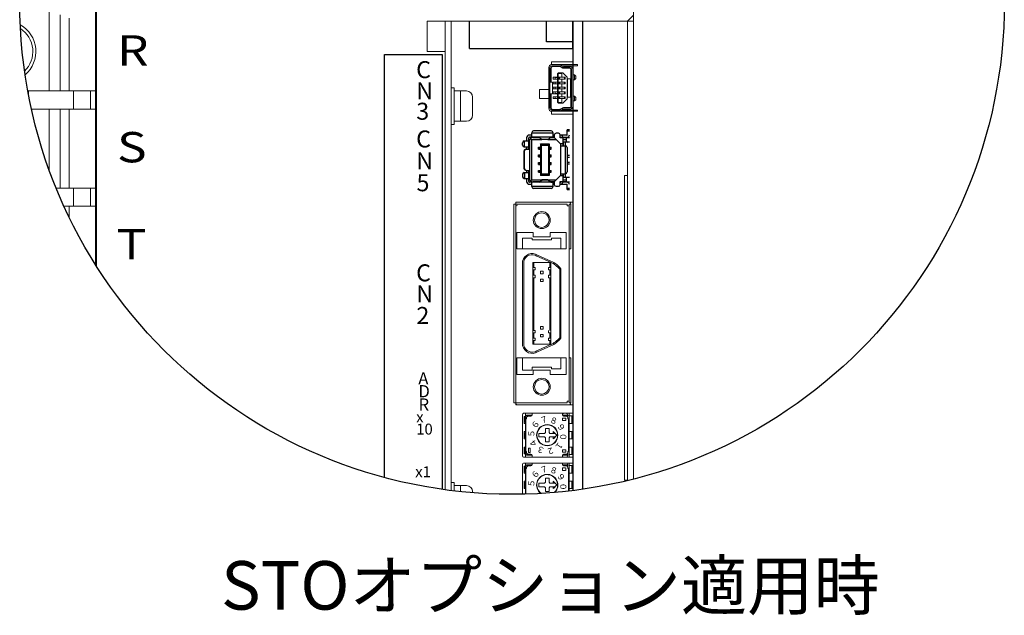
# Model space of a CAD drawing. Extents: x -346 to 782, y 2707 to 3477.
# Drawn here: x -346 to -184, y 3294 to 3393 of the extents above; entities that cross this region are included whole.
import ezdxf
from ezdxf.enums import TextEntityAlignment as Align

# ---------------------------------------------------------------- set-up
doc = ezdxf.new("R2010")
doc.units = 0
doc.linetypes.add('DASHED', pattern=[0.75, 0.5, -0.25])
doc.layers.get('0').update_dxf_attribs({"linetype": 'CONTINUOUS'})
doc.styles.add('MSｺﾞｼｯｸ', font='MS Gothic.ttf')
doc.styles.get("Standard").update_dxf_attribs({"font": 'isocp.shx', "bigfont": 'bigfont.shx'})

msp = doc.modelspace()

# ---------------------------------------------------------------- linework, layer by layer
at = {"lineweight": 15}
for p, q in [((-245.05, 3366.93), (-245.05, 3468.33)), ((-245.05, 3316.89), (-245.05, 3453.33)), ((-245.05, 3393.33), (-246.05, 3392.33)), ((-279.05, 3392.33), (-279.05, 3387.33)), ((-279.05, 3392.33), (-246.05, 3392.33)), ((-276.05, 3315.13), (-276.05, 3392.33)), ((-275.05, 3315), (-275.05, 3392.33)), ((-246.05, 3316.64), (-246.05, 3392.33)), ((-279.05, 3387.33), (-276.05, 3387.33)), ((-276.05, 3387.33), (-276.05, 3315.13)), ((-276.05, 3385.33), (-276.05, 3315.13)), ((-246.05, 3366.93), (-246.55, 3366.93)), ((-246.55, 3316.73), (-246.55, 3366.93)), ((-246.05, 3316.73), (-246.55, 3316.73))]:
    msp.add_line(p, q, dxfattribs=at)
at = {"linetype": 'ByBlock', "lineweight": 15}
for p, q in [((-333.45, 3351.93), (-333.45, 3438.96)), ((-333.65, 3352.25), (-333.65, 3427.83)), ((-341.25, 3393.83), (-341.25, 3380.83)), ((-339.45, 3393.36), (-339.45, 3380.83)), ((-337.95, 3392.82), (-337.95, 3380.83)), ((-344.79, 3380.83), (-344.55, 3380.83)), ((-344.65, 3380.09), (-344.65, 3380.83)), ((-344.55, 3380.83), (-333.65, 3380.83)), ((-337.25, 3377.83), (-337.25, 3380.83)), ((-334.45, 3377.83), (-334.45, 3380.83)), ((-333.65, 3380.83), (-333.45, 3380.83)), ((-340.49, 3377.83), (-344.18, 3377.83)), ((-341.25, 3377.83), (-341.25, 3367.78)), ((-340.49, 3377.83), (-333.65, 3377.83)), ((-339.45, 3377.83), (-339.45, 3377.36)), ((-339.45, 3377.36), (-339.45, 3364.83)), ((-337.95, 3377.83), (-337.95, 3376.82)), ((-333.65, 3377.83), (-333.45, 3377.83)), ((-337.95, 3376.82), (-337.95, 3364.83)), ((-340.11, 3364.83), (-333.65, 3364.83)), ((-337.25, 3361.83), (-337.25, 3364.83)), ((-334.45, 3361.83), (-334.45, 3364.83)), ((-333.65, 3364.83), (-333.45, 3364.83)), ((-338.82, 3361.83), (-333.65, 3361.83)), ((-337.95, 3361.83), (-337.95, 3360.82)), ((-337.95, 3360.82), (-337.95, 3359.98)), ((-333.65, 3361.83), (-333.45, 3361.83))]:
    msp.add_line(p, q, dxfattribs=at)
for p, q in [((-272.05, 3387.83), (-272.05, 3392.33)), ((-255.05, 3392.33), (-255.05, 3315)), ((-255.05, 3392.33), (-255.05, 3388.93)), ((-255.05, 3392.33), (-255.05, 3388.93)), ((-255.05, 3387.83), (-255.05, 3392.33)), ((-253.45, 3392.33), (-253.45, 3315.22)), ((-286.05, 3386.83), (-276.55, 3386.83)), ((-286.05, 3317.15), (-286.05, 3386.83)), ((-276.55, 3386.83), (-276.55, 3315.2)), ((-272.05, 3387.83), (-255.05, 3387.83)), ((-261.8, 3373.21), (-261.8, 3373.94)), ((-258.3, 3373.9), (-261.8, 3373.9)), ((-258.6, 3374.24), (-261.5, 3374.24)), ((-258.3, 3373.21), (-258.3, 3373.94)), ((-257.4, 3373.87), (-257.8, 3373.87)), ((-255.95, 3373.61), (-255.95, 3374.41)), ((-255.6, 3374.41), (-255.95, 3374.41)), ((-255.6, 3374.21), (-255.95, 3374.21)), ((-263.33, 3371.9), (-263.33, 3372.29)), ((-263.03, 3372.59), (-262.3, 3372.59)), ((-262.99, 3371.6), (-262.99, 3372.59)), ((-262.65, 3373.11), (-262.65, 3372.59)), ((-262.3, 3371.25), (-262.3, 3373.11)), ((-261.8, 3373.56), (-262.2, 3373.56)), ((-258.1, 3373.21), (-262.2, 3373.21)), ((-262.15, 3372.66), (-262.15, 3371.25)), ((-261.85, 3372.86), (-262, 3373.01)), ((-261.85, 3372.86), (-260.16, 3372.86)), ((-261.85, 3372.86), (-261.85, 3366.15)), ((-261.65, 3373.16), (-260.58, 3373.16)), ((-260.73, 3373.16), (-260.73, 3373.2)), ((-260.13, 3372.84), (-260.63, 3373.19)), ((-260.13, 3372.84), (-260.13, 3372.84)), ((-259.16, 3372.84), (-260.13, 3372.84)), ((-259.17, 3372.84), (-260.13, 3372.84)), ((-259.17, 3372.84), (-259.16, 3372.84)), ((-259.16, 3372.84), (-258.65, 3373.21)), ((-259.14, 3372.86), (-257.8, 3372.86)), ((-258.72, 3373.16), (-258.1, 3373.16)), ((-258.1, 3373.56), (-258.3, 3373.56)), ((-258.1, 3373.57), (-258.1, 3373.15)), ((-258.1, 3373.15), (-257.1, 3372.15)), ((-257.1, 3373.11), (-257.1, 3373.57)), ((-256, 3373.56), (-257.1, 3373.56)), ((-257.1, 3373.16), (-257.01, 3373.16)), ((-256.65, 3373.11), (-257.1, 3373.11)), ((-256.66, 3373.21), (-255.9, 3373.21)), ((-256.65, 3373.16), (-256.08, 3373.16)), ((-256.65, 3371.8), (-256.65, 3373.11)), ((-256.65, 3372.86), (-256.08, 3372.86)), ((-256.55, 3372.46), (-255.6, 3372.46)), ((-256.55, 3371.8), (-256.55, 3372.46)), ((-256.25, 3371.8), (-256.25, 3372.46)), ((-256.08, 3372.46), (-256.08, 3373.16)), ((-256.08, 3373.16), (-255.6, 3373.16)), ((-255.9, 3373.22), (-255.9, 3373.21)), ((-263.03, 3371.6), (-262.3, 3371.6)), ((-263.03, 3370.95), (-262.99, 3370.95)), ((-263.03, 3368.05), (-263.03, 3370.95)), ((-262.99, 3368.05), (-262.99, 3370.95)), ((-262.69, 3371.25), (-262.1, 3371.25)), ((-262.65, 3371.6), (-262.65, 3371.25)), ((-262.1, 3367.75), (-262.1, 3371.25)), ((-260.71, 3371.26), (-260.71, 3371.56)), ((-260.71, 3371.56), (-260.31, 3371.56)), ((-260.71, 3371.26), (-260.31, 3371.26)), ((-260.46, 3371.26), (-260.46, 3371.56)), ((-260.36, 3372.11), (-260.36, 3371.56)), ((-260.26, 3371.91), (-260.36, 3372.11)), ((-260.36, 3372.11), (-258.94, 3372.11)), ((-260.36, 3371.26), (-260.36, 3370.29)), ((-260.31, 3371.26), (-260.31, 3371.56)), ((-260.26, 3371.91), (-260.26, 3367.1)), ((-260.26, 3371.91), (-259.04, 3371.91)), ((-258.94, 3372.11), (-259.04, 3371.91)), ((-259.04, 3371.91), (-259.04, 3367.1)), ((-258.99, 3371.56), (-258.59, 3371.56)), ((-258.99, 3371.26), (-258.99, 3371.56)), ((-258.99, 3371.26), (-258.59, 3371.26)), ((-258.94, 3372.11), (-258.94, 3371.56)), ((-258.94, 3371.26), (-258.94, 3370.29)), ((-258.84, 3371.26), (-258.84, 3371.56)), ((-258.59, 3371.26), (-258.59, 3371.56)), ((-257.1, 3372.15), (-256.65, 3372.15)), ((-257, 3366.85), (-257, 3372.15)), ((-257, 3371.8), (-256.27, 3371.8)), ((-256.3, 3371.8), (-256.3, 3367.2)), ((-255.97, 3371.5), (-255.97, 3367.5)), ((-260.71, 3369.99), (-260.71, 3370.29)), ((-260.71, 3370.29), (-260.31, 3370.29)), ((-260.71, 3369.99), (-260.31, 3369.99)), ((-260.71, 3368.72), (-260.71, 3369.02)), ((-260.71, 3369.02), (-260.31, 3369.02)), ((-260.46, 3369.99), (-260.46, 3370.29)), ((-260.46, 3368.72), (-260.46, 3369.02)), ((-260.36, 3369.99), (-260.36, 3369.02)), ((-260.31, 3369.99), (-260.31, 3370.29)), ((-260.31, 3368.72), (-260.31, 3369.02)), ((-258.99, 3370.29), (-258.59, 3370.29)), ((-258.99, 3369.99), (-258.99, 3370.29)), ((-258.99, 3369.99), (-258.59, 3369.99)), ((-258.99, 3368.72), (-258.99, 3369.02)), ((-258.99, 3369.02), (-258.59, 3369.02)), ((-258.94, 3369.99), (-258.94, 3369.02)), ((-258.84, 3369.99), (-258.84, 3370.29)), ((-258.84, 3368.72), (-258.84, 3369.02)), ((-258.59, 3369.99), (-258.59, 3370.29)), ((-258.59, 3368.72), (-258.59, 3369.02)), ((-255.6, 3370.2), (-255.97, 3370.2)), ((-255.97, 3369.9), (-255.6, 3369.9)), ((-255.97, 3369.1), (-255.6, 3369.1)), ((-262.99, 3368.05), (-263.03, 3368.05)), ((-263.03, 3367.4), (-262.3, 3367.4)), ((-262.99, 3367.4), (-262.99, 3366.41)), ((-262.69, 3367.75), (-262.1, 3367.75)), ((-262.65, 3367.75), (-262.65, 3367.4)), ((-262.3, 3365.9), (-262.3, 3367.75)), ((-262.15, 3367.75), (-262.15, 3366.35)), ((-260.71, 3368.72), (-260.31, 3368.72)), ((-260.71, 3367.45), (-260.71, 3367.75)), ((-260.71, 3367.75), (-260.31, 3367.75)), ((-260.71, 3367.45), (-260.31, 3367.45)), ((-260.46, 3367.45), (-260.46, 3367.75)), ((-260.36, 3368.72), (-260.36, 3367.75)), ((-260.36, 3367.45), (-260.36, 3366.9)), ((-260.31, 3367.45), (-260.31, 3367.75)), ((-258.99, 3368.72), (-258.59, 3368.72)), ((-258.99, 3367.45), (-258.99, 3367.75)), ((-258.99, 3367.75), (-258.59, 3367.75)), ((-258.99, 3367.45), (-258.59, 3367.45)), ((-258.94, 3368.72), (-258.94, 3367.75)), ((-258.94, 3367.45), (-258.94, 3366.9)), ((-258.84, 3367.45), (-258.84, 3367.75)), ((-258.59, 3367.45), (-258.59, 3367.75)), ((-255.97, 3368.8), (-255.6, 3368.8)), ((-263.33, 3367.1), (-263.33, 3366.71)), ((-263.03, 3366.41), (-262.3, 3366.41)), ((-262.65, 3366.41), (-262.65, 3365.9)), ((-258.1, 3365.8), (-262.2, 3365.8)), ((-261.85, 3366.15), (-262, 3365.99)), ((-260.16, 3366.15), (-261.85, 3366.15)), ((-261.8, 3365.07), (-261.8, 3365.8)), ((-260.58, 3365.85), (-261.65, 3365.85)), ((-260.73, 3365.8), (-260.73, 3365.85)), ((-260.65, 3365.8), (-260.13, 3366.16)), ((-260.26, 3367.1), (-260.36, 3366.9)), ((-258.94, 3366.9), (-260.36, 3366.9)), ((-259.04, 3367.1), (-260.26, 3367.1)), ((-259.17, 3366.17), (-260.13, 3366.17)), ((-260.13, 3366.16), (-260.13, 3366.17)), ((-259.16, 3366.16), (-260.13, 3366.16)), ((-259.16, 3366.16), (-259.17, 3366.17)), ((-258.67, 3365.81), (-259.16, 3366.16)), ((-257.8, 3366.15), (-259.14, 3366.15)), ((-259.04, 3367.1), (-258.94, 3366.9)), ((-258.1, 3365.85), (-258.72, 3365.85)), ((-258.3, 3365.07), (-258.3, 3365.8)), ((-257.1, 3366.85), (-258.1, 3365.85)), ((-258.1, 3365.85), (-258.1, 3365.44)), ((-256.65, 3366.85), (-257.1, 3366.85)), ((-257.1, 3365.9), (-256.65, 3365.9)), ((-257.1, 3365.44), (-257.1, 3365.9)), ((-257.01, 3365.85), (-257.1, 3365.85)), ((-257, 3367.2), (-256.27, 3367.2)), ((-255.9, 3365.8), (-256.66, 3365.8)), ((-256.65, 3365.9), (-256.65, 3367.2)), ((-256.08, 3366.15), (-256.65, 3366.15)), ((-256.08, 3365.85), (-256.65, 3365.85)), ((-256.55, 3366.55), (-256.55, 3367.2)), ((-255.6, 3366.55), (-256.55, 3366.55)), ((-256.25, 3366.55), (-256.25, 3367.2)), ((-256.08, 3365.85), (-256.08, 3366.55)), ((-256.08, 3365.85), (-255.6, 3365.85)), ((-255.9, 3365.78), (-255.9, 3365.8)), ((-262.2, 3365.45), (-261.8, 3365.45)), ((-258.3, 3365.1), (-261.8, 3365.1)), ((-258.6, 3364.77), (-261.5, 3364.77)), ((-258.3, 3365.45), (-258.1, 3365.45)), ((-257.8, 3365.14), (-257.4, 3365.14)), ((-257.1, 3365.45), (-256, 3365.45)), ((-255.95, 3364.6), (-255.95, 3365.4)), ((-255.95, 3364.8), (-255.6, 3364.8)), ((-255.95, 3364.6), (-255.6, 3364.6))]:
    msp.add_line(p, q)
at = {"linetype": 'Continuous', "ltscale": 0.25}
for p, q in [((-259.35, 3388.93), (-259.35, 3392.33)), ((-255.05, 3388.93), (-259.35, 3388.93))]:
    msp.add_line(p, q, dxfattribs=at)
at = {"lineweight": 15, "ltscale": 5}
msp.add_line((-248.05, 3392.33), (-245.05, 3392.33), dxfattribs=at)
at = {"linetype": 'ByBlock', "lineweight": 13, "ltscale": 0.2}
for p, q in [((-258.55, 3385.17), (-258.55, 3385.63)), ((-258.55, 3385.63), (-255.05, 3385.63)), ((-255.05, 3385.63), (-255.05, 3377.03)), ((-260.55, 3379.58), (-260.55, 3381.08)), ((-260.55, 3381.08), (-259, 3381.08)), ((-259, 3379.58), (-260.55, 3379.58)), ((-258.55, 3377.03), (-258.55, 3377.48)), ((-255.05, 3377.03), (-258.55, 3377.03))]:
    msp.add_line(p, q, dxfattribs=at)
at = {"linetype": 'ByBlock', "lineweight": 13, "ltscale": 0.1}
for p, q in [((-258.5, 3385.18), (-254.25, 3385.18)), ((-257.57, 3383.73), (-256.83, 3383.73)), ((-257.47, 3383.83), (-256.69, 3383.83)), ((-256.84, 3384.98), (-254.25, 3384.98)), ((-255.55, 3384.88), (-256.59, 3384.88)), ((-255.55, 3384.58), (-256.56, 3384.58)), ((-255.55, 3384.68), (-256.53, 3384.68)), ((-257.37, 3383.08), (-256.29, 3383.08)), ((-257.37, 3382.78), (-256.29, 3382.78)), ((-257.37, 3382.28), (-256.29, 3382.28)), ((-257.37, 3381.98), (-256.29, 3381.98)), ((-255.05, 3383.48), (-254.75, 3383.48)), ((-255.05, 3382.68), (-254.75, 3382.68)), ((-254.55, 3382.88), (-254.75, 3382.68)), ((-257.37, 3381.48), (-256.29, 3381.48)), ((-257.37, 3381.18), (-256.29, 3381.18)), ((-257.37, 3380.68), (-256.29, 3380.68)), ((-257.37, 3380.38), (-256.29, 3380.38)), ((-257.57, 3378.93), (-256.83, 3378.93)), ((-257.47, 3378.83), (-256.69, 3378.83)), ((-257.37, 3379.88), (-256.29, 3379.88)), ((-257.37, 3379.58), (-256.29, 3379.58)), ((-255.05, 3379.98), (-254.75, 3379.98)), ((-255.05, 3379.18), (-254.75, 3379.18)), ((-254.55, 3379.78), (-254.75, 3379.98)), ((-254.25, 3377.48), (-258.5, 3377.48)), ((-254.25, 3377.68), (-256.84, 3377.68)), ((-255.55, 3377.78), (-256.59, 3377.78)), ((-255.55, 3378.08), (-256.56, 3378.08)), ((-255.55, 3377.98), (-256.53, 3377.98))]:
    msp.add_line(p, q, dxfattribs=at)
at = {"linetype": 'ByBlock', "lineweight": 13}
for p, q in [((-254.25, 3385.18), (-254.25, 3384.98)), ((-259, 3384.68), (-259, 3377.98)), ((-258.8, 3384.44), (-258.35, 3384.98)), ((-258.8, 3384.68), (-258.8, 3377.98)), ((-258.7, 3384.56), (-258.7, 3382.28)), ((-258.6, 3384.68), (-258.6, 3382.28)), ((-257.26, 3384.98), (-258.5, 3384.98)), ((-257.23, 3384.88), (-258.43, 3384.88)), ((-257.57, 3383.73), (-257.57, 3378.93)), ((-257.47, 3383.83), (-257.47, 3378.83)), ((-257.13, 3384.85), (-256.77, 3384.63)), ((-257.1, 3384.93), (-256.79, 3384.75)), ((-257.05, 3385.11), (-256.74, 3384.92)), ((-256.83, 3383.08), (-256.83, 3383.83)), ((-255.99, 3383.13), (-256.69, 3383.83)), ((-255.35, 3384.38), (-255.35, 3378.28)), ((-255.25, 3384.38), (-255.25, 3378.28)), ((-255.05, 3384.38), (-255.05, 3378.28)), ((-258.4, 3382.28), (-258.7, 3382.28)), ((-258.4, 3382.28), (-258.4, 3380.38)), ((-258.3, 3382.78), (-258.3, 3383.08)), ((-258.3, 3383.08), (-257.57, 3383.08)), ((-258.3, 3382.78), (-257.57, 3382.78)), ((-258.3, 3381.98), (-258.3, 3382.28)), ((-258.3, 3382.28), (-257.57, 3382.28)), ((-258.3, 3381.98), (-257.57, 3381.98)), ((-257.93, 3383.07), (-257.57, 3383.07)), ((-257.93, 3383.07), (-257.93, 3382.79)), ((-257.93, 3382.79), (-257.57, 3382.79)), ((-257.93, 3382.27), (-257.57, 3382.27)), ((-257.93, 3382.27), (-257.93, 3381.99)), ((-257.93, 3381.99), (-257.57, 3381.99)), ((-257.37, 3382.78), (-257.37, 3383.08)), ((-257.37, 3381.98), (-257.37, 3382.28)), ((-257.22, 3382.78), (-257.22, 3383.08)), ((-257.22, 3381.98), (-257.22, 3382.28)), ((-256.83, 3382.28), (-256.83, 3382.78)), ((-256.83, 3381.48), (-256.83, 3381.98)), ((-256.39, 3383.08), (-256.39, 3382.78)), ((-256.39, 3382.28), (-256.39, 3381.98)), ((-256.29, 3383.08), (-256.29, 3382.78)), ((-256.29, 3382.28), (-256.29, 3381.98)), ((-255.99, 3383.13), (-255.99, 3379.53)), ((-255.94, 3382.83), (-255.94, 3379.83)), ((-255.94, 3382.83), (-255.4, 3382.83)), ((-255.4, 3382.83), (-255.4, 3379.83)), ((-254.75, 3383.48), (-254.75, 3382.68)), ((-254.75, 3383.48), (-254.55, 3383.28)), ((-254.55, 3382.88), (-254.55, 3383.28)), ((-258.7, 3380.38), (-258.7, 3378.1)), ((-258.4, 3380.38), (-258.7, 3380.38)), ((-258.6, 3380.38), (-258.6, 3377.98)), ((-258.3, 3381.18), (-258.3, 3381.48)), ((-258.3, 3381.48), (-257.57, 3381.48)), ((-258.3, 3381.18), (-257.57, 3381.18)), ((-258.3, 3380.38), (-258.3, 3380.68)), ((-258.3, 3380.68), (-257.57, 3380.68)), ((-258.3, 3380.38), (-257.57, 3380.38)), ((-257.93, 3381.47), (-257.57, 3381.47)), ((-257.93, 3381.47), (-257.93, 3381.19)), ((-257.93, 3381.19), (-257.57, 3381.19)), ((-257.93, 3380.67), (-257.57, 3380.67)), ((-257.93, 3380.67), (-257.93, 3380.39)), ((-257.93, 3380.39), (-257.57, 3380.39)), ((-257.37, 3381.18), (-257.37, 3381.48)), ((-257.37, 3380.38), (-257.37, 3380.68)), ((-257.22, 3381.18), (-257.22, 3381.48)), ((-257.22, 3380.38), (-257.22, 3380.68)), ((-256.83, 3380.68), (-256.83, 3381.18)), ((-256.83, 3379.88), (-256.83, 3380.38)), ((-256.39, 3381.48), (-256.39, 3381.18)), ((-256.39, 3380.68), (-256.39, 3380.38)), ((-256.29, 3381.48), (-256.29, 3381.18)), ((-256.29, 3380.68), (-256.29, 3380.38)), ((-258.3, 3379.58), (-258.3, 3379.88)), ((-258.3, 3379.88), (-257.57, 3379.88)), ((-258.3, 3379.58), (-257.57, 3379.58)), ((-257.93, 3379.87), (-257.93, 3379.59)), ((-257.93, 3379.87), (-257.57, 3379.87)), ((-257.93, 3379.59), (-257.57, 3379.59)), ((-257.37, 3379.58), (-257.37, 3379.88)), ((-257.22, 3379.58), (-257.22, 3379.88)), ((-256.83, 3378.83), (-256.83, 3379.58)), ((-255.99, 3379.53), (-256.69, 3378.83)), ((-256.39, 3379.88), (-256.39, 3379.58)), ((-256.29, 3379.88), (-256.29, 3379.58)), ((-255.94, 3379.83), (-255.4, 3379.83)), ((-254.75, 3379.18), (-254.75, 3379.98)), ((-254.75, 3379.18), (-254.55, 3379.38)), ((-254.55, 3379.78), (-254.55, 3379.38)), ((-258.8, 3378.22), (-258.35, 3377.68)), ((-257.26, 3377.68), (-258.5, 3377.68)), ((-257.23, 3377.78), (-258.43, 3377.78)), ((-257.13, 3377.81), (-256.77, 3378.02)), ((-257.1, 3377.72), (-256.79, 3377.91)), ((-257.05, 3377.55), (-256.74, 3377.73)), ((-254.25, 3377.68), (-254.25, 3377.48)), ((-264.45, 3362.53), (-264.45, 3329.13)), ((-264.45, 3362.53), (-255.05, 3362.53)), ((-255.65, 3362.5), (-264.15, 3362.5)), ((-255.05, 3329.13), (-255.05, 3362.53)), ((-264.75, 3362.2), (-264.75, 3342.3)), ((-255.95, 3362.2), (-264.75, 3362.2)), ((-255.95, 3362.2), (-255.95, 3361.9)), ((-255.65, 3361.9), (-255.95, 3361.9)), ((-255.65, 3362.2), (-255.65, 3342.26)), ((-255.65, 3362.2), (-255.35, 3362.2)), ((-255.35, 3354.8), (-255.35, 3362.2)), ((-264.25, 3357.5), (-261.55, 3357.5)), ((-264.25, 3357.5), (-264.25, 3354.8)), ((-263.3, 3356.6), (-263.3, 3356.3)), ((-261.75, 3356.6), (-263.3, 3356.6)), ((-263.3, 3354.8), (-263.3, 3356.3)), ((-261.75, 3356.6), (-261.75, 3356.3)), ((-261.75, 3356.3), (-258.55, 3356.3)), ((-261.55, 3357.5), (-261.55, 3356.8)), ((-261.55, 3356.8), (-258.75, 3356.8)), ((-258.75, 3356.8), (-258.75, 3357.5)), ((-256.15, 3357.5), (-258.75, 3357.5)), ((-258.55, 3356.3), (-258.55, 3356.6)), ((-258.55, 3356.6), (-257, 3356.6)), ((-257, 3356.6), (-257, 3356.3)), ((-257, 3354.8), (-257, 3356.3)), ((-256.15, 3354.8), (-256.15, 3357.5)), ((-264.25, 3354.8), (-256.15, 3354.8)), ((-255.65, 3354.8), (-255.35, 3354.8)), ((-263.3, 3342.74), (-263.3, 3352.8)), ((-263.3, 3342.74), (-263.3, 3352.8)), ((-263.1, 3342.76), (-263.1, 3352.77)), ((-260.95, 3353.62), (-258.73, 3352.61)), ((-260.85, 3353.8), (-258.65, 3352.8)), ((-261.65, 3342.74), (-261.65, 3352.55)), ((-258.65, 3352.55), (-261.65, 3352.55)), ((-261.25, 3351.74), (-261.65, 3351.74)), ((-261.25, 3351.74), (-261.65, 3351.74)), ((-261.65, 3351.74), (-261.65, 3351.34)), ((-261.25, 3351.34), (-261.65, 3351.34)), ((-261.65, 3351.34), (-261.25, 3351.34)), ((-261.45, 3351.74), (-261.45, 3352.55)), ((-261.45, 3350.47), (-261.45, 3351.34)), ((-261.25, 3351.34), (-261.25, 3351.74)), ((-260.35, 3350.72), (-260.35, 3351.12)), ((-260.35, 3351.12), (-259.95, 3351.12)), ((-259.95, 3351.12), (-259.95, 3350.72)), ((-259.05, 3351.34), (-259.05, 3351.74)), ((-258.65, 3351.74), (-259.05, 3351.74)), ((-259.05, 3351.74), (-258.65, 3351.74)), ((-258.65, 3351.34), (-259.05, 3351.34)), ((-258.65, 3351.34), (-259.05, 3351.34)), ((-258.85, 3351.74), (-258.85, 3352.55)), ((-258.85, 3350.47), (-258.85, 3351.34)), ((-258.65, 3339.1), (-258.65, 3352.55)), ((-257.2, 3341.84), (-257.2, 3351.47)), ((-257, 3341.87), (-257, 3351.54)), ((-257, 3341.87), (-257, 3351.54)), ((-263.3, 3338.86), (-263.3, 3349.79)), ((-263.3, 3338.86), (-263.3, 3349.79)), ((-263.1, 3338.88), (-263.1, 3349.81)), ((-261.65, 3350.07), (-261.65, 3350.47)), ((-261.25, 3350.47), (-261.65, 3350.47)), ((-261.65, 3350.47), (-261.25, 3350.47)), ((-261.25, 3350.07), (-261.65, 3350.07)), ((-261.65, 3339.1), (-261.65, 3349.79)), ((-261.45, 3342.71), (-261.45, 3350.07)), ((-261.45, 3341.38), (-261.45, 3349.76)), ((-261.25, 3350.47), (-261.25, 3350.07)), ((-259.95, 3350.72), (-260.35, 3350.72)), ((-260.35, 3349.85), (-259.95, 3349.85)), ((-260.35, 3349.45), (-260.35, 3349.85)), ((-259.95, 3349.85), (-259.95, 3349.45)), ((-259.05, 3350.47), (-258.65, 3350.47)), ((-259.05, 3350.07), (-259.05, 3350.47)), ((-258.65, 3350.47), (-259.05, 3350.47)), ((-258.65, 3350.07), (-259.05, 3350.07)), ((-258.65, 3350.07), (-259.05, 3350.07)), ((-258.85, 3341.89), (-258.85, 3350.07)), ((-264.75, 3349.35), (-264.75, 3329.45)), ((-259.95, 3349.45), (-260.35, 3349.45)), ((-258.85, 3341.38), (-258.85, 3348.94)), ((-257.2, 3340.18), (-257.2, 3348.89)), ((-257, 3340.11), (-257, 3348.92)), ((-257, 3340.11), (-257, 3348.92)), ((-255.65, 3349.31), (-255.65, 3329.45)), ((-261.25, 3341.38), (-261.65, 3341.38)), ((-261.25, 3341.38), (-261.25, 3340.98)), ((-259.95, 3342.01), (-260.35, 3342.01)), ((-260.35, 3342.01), (-260.35, 3341.61)), ((-260.35, 3341.61), (-259.95, 3341.61)), ((-259.95, 3341.61), (-259.95, 3342.01)), ((-259.05, 3340.98), (-259.05, 3341.38)), ((-261.25, 3340.98), (-261.65, 3340.98)), ((-261.25, 3340.11), (-261.65, 3340.11)), ((-261.25, 3340.11), (-261.65, 3340.11)), ((-261.45, 3340.11), (-261.45, 3340.98)), ((-261.25, 3339.71), (-261.25, 3340.11)), ((-259.95, 3340.74), (-260.35, 3340.74)), ((-260.35, 3340.74), (-260.35, 3340.34)), ((-260.35, 3340.34), (-259.95, 3340.34)), ((-259.95, 3340.74), (-259.95, 3340.34)), ((-258.65, 3340.98), (-259.05, 3340.98)), ((-258.65, 3340.98), (-259.05, 3340.98)), ((-259.05, 3339.71), (-259.05, 3340.11)), ((-258.65, 3340.11), (-259.05, 3340.11)), ((-259.05, 3340.11), (-258.65, 3340.11)), ((-258.85, 3340.11), (-258.85, 3340.98)), ((-261.25, 3339.71), (-261.65, 3339.71)), ((-261.65, 3339.71), (-261.25, 3339.71)), ((-258.65, 3339.1), (-261.65, 3339.1)), ((-261.45, 3339.1), (-261.45, 3339.71)), ((-258.73, 3339.04), (-260.95, 3338.03)), ((-258.65, 3338.86), (-260.85, 3337.86)), ((-258.65, 3339.71), (-259.05, 3339.71)), ((-258.65, 3339.71), (-259.05, 3339.71)), ((-258.85, 3339.1), (-258.85, 3339.71)), ((-264.25, 3334.15), (-264.25, 3336.85)), ((-264.25, 3336.85), (-256.15, 3336.85)), ((-263.3, 3334.85), (-263.3, 3336.85)), ((-257, 3336.85), (-257, 3335.05)), ((-256.15, 3336.85), (-256.15, 3334.15)), ((-255.65, 3336.85), (-255.35, 3336.85)), ((-255.35, 3329.45), (-255.35, 3336.85)), ((-261.75, 3335.35), (-261.75, 3334.85)), ((-258.55, 3335.35), (-261.75, 3335.35)), ((-258.55, 3335.05), (-258.55, 3335.35)), ((-257, 3335.05), (-258.55, 3335.05)), ((-261.55, 3334.15), (-264.25, 3334.15)), ((-261.75, 3334.85), (-263.3, 3334.85)), ((-261.55, 3334.85), (-261.55, 3334.15)), ((-258.75, 3334.85), (-261.55, 3334.85)), ((-258.75, 3334.15), (-258.75, 3334.85)), ((-256.15, 3334.15), (-258.75, 3334.15)), ((-255.95, 3329.45), (-264.75, 3329.45)), ((-264.45, 3329.13), (-255.05, 3329.13)), ((-255.65, 3329.15), (-264.15, 3329.15)), ((-255.65, 3329.75), (-255.95, 3329.75)), ((-255.95, 3329.75), (-255.95, 3329.45)), ((-255.65, 3329.45), (-255.35, 3329.45)), ((-263.35, 3320.73), (-263.35, 3327.53)), ((-263.15, 3327.73), (-255.05, 3327.73)), ((-263.05, 3327.23), (-262.85, 3327.23)), ((-263.05, 3326.08), (-263.05, 3327.23)), ((-263, 3327.07), (-262.85, 3327.07)), ((-263, 3326.27), (-263, 3327.07)), ((-262.85, 3320.53), (-262.85, 3327.73)), ((-262.75, 3321.43), (-262.75, 3326.83)), ((-262.74, 3326.83), (-262.65, 3326.83)), ((-262.65, 3327.43), (-261.75, 3327.43)), ((-262.65, 3327.08), (-262.45, 3327.28)), ((-262.65, 3326.84), (-262.65, 3327.08)), ((-262.59, 3327.14), (-262.59, 3327.43)), ((-262.5, 3327.23), (-262.5, 3327.43)), ((-262.45, 3327.28), (-261.95, 3327.28)), ((-261.75, 3327.48), (-261.75, 3327.73)), ((-256.75, 3327.48), (-256.75, 3327.73)), ((-256.75, 3327.43), (-255.85, 3327.43)), ((-256.75, 3326.93), (-256.2, 3326.93)), ((-256.75, 3326.53), (-256.75, 3326.93)), ((-256.55, 3327.28), (-256.05, 3327.28)), ((-256.2, 3326.53), (-256.2, 3326.93)), ((-256.05, 3327.28), (-255.85, 3327.08)), ((-256, 3327.22), (-256, 3327.43)), ((-255.9, 3327.14), (-255.9, 3327.53)), ((-255.85, 3326.83), (-255.85, 3327.08)), ((-255.85, 3326.83), (-255.75, 3326.83)), ((-255.75, 3321.43), (-255.75, 3326.82)), ((-255.65, 3320.53), (-255.65, 3327.73)), ((-255.65, 3327.33), (-255.05, 3327.33)), ((-255.2, 3326.08), (-255.2, 3327.33)), ((-255.05, 3327.33), (-255.05, 3327.73)), ((-263.05, 3326.08), (-262.85, 3326.08)), ((-263, 3326.27), (-262.85, 3326.27)), ((-259.55, 3325.23), (-258.95, 3325.23)), ((-259.55, 3324.58), (-259.55, 3325.23)), ((-258.95, 3324.58), (-258.95, 3325.23)), ((-256.75, 3326.53), (-256.2, 3326.53)), ((-255.65, 3326.08), (-255.05, 3326.08)), ((-255.05, 3324.73), (-255.05, 3326.08)), ((-263.05, 3324.73), (-262.85, 3324.73)), ((-263.05, 3323.53), (-263.05, 3324.73)), ((-263.05, 3323.53), (-262.85, 3323.53)), ((-263, 3324.53), (-262.85, 3324.53)), ((-263, 3323.73), (-263, 3324.53)), ((-263, 3323.73), (-262.85, 3323.73)), ((-260.65, 3323.83), (-260.65, 3324.43)), ((-260.65, 3324.43), (-259.7, 3324.43)), ((-260.65, 3323.83), (-259.7, 3323.83)), ((-259.7, 3324.43), (-259.55, 3324.58)), ((-259.55, 3323.68), (-259.7, 3323.83)), ((-259.55, 3323.03), (-259.55, 3323.68)), ((-258.95, 3324.58), (-258.8, 3324.43)), ((-258.95, 3323.68), (-258.8, 3323.83)), ((-258.95, 3323.03), (-258.95, 3323.68)), ((-258.8, 3324.43), (-257.95, 3324.43)), ((-258.8, 3323.83), (-257.95, 3323.83)), ((-257.65, 3324.13), (-258.25, 3324.73)), ((-258.25, 3324.42), (-258.25, 3324.72)), ((-258.25, 3323.53), (-258.25, 3323.83)), ((-258.24, 3323.53), (-257.65, 3324.13)), ((-255.65, 3324.73), (-255.05, 3324.73)), ((-255.65, 3323.53), (-255.05, 3323.53)), ((-255.2, 3323.53), (-255.2, 3324.73)), ((-255.05, 3322.18), (-255.05, 3323.53)), ((-263.05, 3322.18), (-262.85, 3322.18)), ((-263.05, 3321.03), (-263.05, 3322.18)), ((-263, 3321.99), (-262.85, 3321.99)), ((-263, 3321.19), (-263, 3321.99)), ((-262.35, 3321.27), (-262.35, 3321.97)), ((-262.34, 3321.98), (-262.05, 3321.98)), ((-262.05, 3321.27), (-262.05, 3321.97)), ((-259.55, 3323.03), (-258.96, 3323.03)), ((-255.65, 3322.18), (-255.05, 3322.18)), ((-255.2, 3320.93), (-255.2, 3322.18)), ((-263.15, 3320.53), (-255.05, 3320.53)), ((-263.05, 3321.03), (-262.85, 3321.03)), ((-263, 3321.19), (-262.85, 3321.19)), ((-262.74, 3321.43), (-262.65, 3321.43)), ((-262.65, 3321.18), (-262.65, 3321.42)), ((-262.65, 3321.18), (-262.45, 3320.98)), ((-262.65, 3320.83), (-261.77, 3320.83)), ((-262.59, 3320.83), (-262.59, 3321.11)), ((-262.5, 3320.83), (-262.5, 3321.01)), ((-262.45, 3320.98), (-261.95, 3320.98)), ((-262.34, 3321.28), (-262.05, 3321.28)), ((-261.75, 3320.53), (-261.75, 3320.78)), ((-256.75, 3321.73), (-256.2, 3321.73)), ((-256.75, 3321.33), (-256.75, 3321.73)), ((-256.75, 3321.33), (-256.2, 3321.33)), ((-256.75, 3320.83), (-255.85, 3320.83)), ((-256.75, 3320.53), (-256.75, 3320.78)), ((-256.55, 3320.98), (-256.05, 3320.98)), ((-256.2, 3321.33), (-256.2, 3321.73)), ((-256.05, 3320.98), (-255.85, 3321.18)), ((-256, 3320.83), (-256, 3321.02)), ((-255.9, 3320.73), (-255.9, 3321.12)), ((-255.85, 3321.43), (-255.75, 3321.43)), ((-255.85, 3321.18), (-255.85, 3321.42)), ((-255.65, 3320.93), (-255.05, 3320.93)), ((-255.05, 3320.53), (-255.05, 3320.93))]:
    msp.add_line(p, q, dxfattribs=at)
at = {"linetype": 'Continuous', "lineweight": 15}
for p, q in [((-275.05, 3375.33), (-275.05, 3381.33)), ((-274.55, 3381.33), (-275.05, 3381.33)), ((-274.55, 3375.33), (-274.55, 3381.33)), ((-272.55, 3380.83), (-274.55, 3380.83)), ((-273.55, 3375.83), (-273.55, 3380.83)), ((-271.55, 3376.83), (-271.55, 3379.83)), ((-272.55, 3375.83), (-274.55, 3375.83)), ((-274.55, 3375.33), (-275.05, 3375.33)), ((-275.05, 3315), (-275.05, 3316.33)), ((-274.55, 3316.33), (-275.05, 3316.33)), ((-274.55, 3314.94), (-274.55, 3316.33)), ((-272.55, 3315.83), (-274.55, 3315.83)), ((-273.55, 3314.83), (-273.55, 3315.83)), ((-271.55, 3314.65), (-271.55, 3314.83))]:
    msp.add_line(p, q, dxfattribs=at)
at = {"linetype": 'Continuous', "lineweight": 13}
for p, q in [((-263.35, 3314.4), (-263.35, 3319.33)), ((-263.15, 3319.53), (-255.05, 3319.53)), ((-263.05, 3317.88), (-263.05, 3319.03)), ((-263.05, 3319.03), (-262.85, 3319.03)), ((-263, 3318.07), (-263, 3318.87)), ((-263, 3318.87), (-262.85, 3318.87)), ((-262.85, 3314.41), (-262.85, 3319.53)), ((-262.65, 3319.23), (-261.75, 3319.23)), ((-262.65, 3318.88), (-262.45, 3319.08)), ((-262.65, 3318.64), (-262.65, 3318.88)), ((-262.59, 3318.94), (-262.59, 3319.23)), ((-262.5, 3319.03), (-262.5, 3319.23)), ((-262.45, 3319.08), (-261.95, 3319.08)), ((-261.75, 3319.28), (-261.75, 3319.53)), ((-256.75, 3319.28), (-256.75, 3319.53)), ((-256.75, 3319.23), (-255.85, 3319.23)), ((-256.75, 3318.33), (-256.75, 3318.73)), ((-256.55, 3319.08), (-256.05, 3319.08)), ((-256.2, 3318.33), (-256.2, 3318.73)), ((-256.05, 3319.08), (-255.85, 3318.88)), ((-256, 3319.02), (-256, 3319.23)), ((-255.9, 3318.94), (-255.9, 3319.33)), ((-255.85, 3318.63), (-255.85, 3318.88)), ((-255.65, 3314.93), (-255.65, 3319.53)), ((-255.65, 3319.13), (-255.05, 3319.13)), ((-255.2, 3317.88), (-255.2, 3319.13)), ((-255.05, 3319.13), (-255.05, 3319.53)), ((-263.05, 3317.88), (-262.85, 3317.88)), ((-263, 3318.07), (-262.85, 3318.07)), ((-262.75, 3314.42), (-262.75, 3318.63)), ((-262.74, 3318.63), (-262.65, 3318.63)), ((-255.85, 3318.63), (-255.75, 3318.63)), ((-255.75, 3314.92), (-255.75, 3318.62)), ((-255.65, 3317.88), (-255.05, 3317.88)), ((-255.05, 3316.53), (-255.05, 3317.88)), ((-263.05, 3315.33), (-263.05, 3316.53)), ((-263.05, 3316.53), (-262.85, 3316.53)), ((-263, 3315.53), (-263, 3316.33)), ((-263, 3316.33), (-262.85, 3316.33)), ((-263, 3315.53), (-262.85, 3315.53)), ((-260.65, 3315.63), (-260.65, 3316.23)), ((-260.65, 3316.23), (-259.7, 3316.23)), ((-260.65, 3315.63), (-259.7, 3315.63)), ((-259.7, 3316.23), (-259.55, 3316.38)), ((-259.55, 3315.48), (-259.7, 3315.63)), ((-259.55, 3317.03), (-258.95, 3317.03)), ((-259.55, 3316.38), (-259.55, 3317.03)), ((-259.55, 3314.83), (-259.55, 3315.48)), ((-258.95, 3316.38), (-258.95, 3317.03)), ((-258.95, 3316.38), (-258.8, 3316.23)), ((-258.95, 3315.48), (-258.8, 3315.63)), ((-258.95, 3314.83), (-258.95, 3315.48)), ((-258.8, 3316.23), (-257.95, 3316.23)), ((-258.8, 3315.63), (-257.95, 3315.63)), ((-257.65, 3315.93), (-258.25, 3316.53)), ((-258.25, 3316.22), (-258.25, 3316.52)), ((-258.25, 3315.33), (-258.25, 3315.63)), ((-258.24, 3315.33), (-257.65, 3315.93)), ((-255.65, 3316.53), (-255.05, 3316.53)), ((-255.2, 3315.33), (-255.2, 3316.53)), ((-263.05, 3315.33), (-262.85, 3315.33)), ((-259.55, 3314.83), (-258.96, 3314.83)), ((-255.65, 3315.33), (-255.05, 3315.33)), ((-255.05, 3315), (-255.05, 3315.33))]:
    msp.add_line(p, q, dxfattribs=at)
at = {"linetype": 'DASHED', "lineweight": 13}
for p, q in [((-256.75, 3318.73), (-256.2, 3318.73)), ((-256.75, 3318.33), (-256.2, 3318.33))]:
    msp.add_line(p, q, dxfattribs=at)
msp.add_circle((-265.05, 3395.45), 81.06)
at = {"linetype": 'ByBlock', "lineweight": 13}
for centre, radius in [((-260.15, 3359.55), 1.4), ((-260.15, 3359.55), 1.2), ((-260.15, 3332.1), 1.4), ((-260.15, 3332.1), 1.2), ((-259.25, 3324.13), 1.75), ((-259.25, 3324.13), 1.7)]:
    msp.add_circle(centre, radius, dxfattribs=at)
at = {"linetype": 'ByBlock', "lineweight": 15}
for radius, start, end in [(5, 310.0413, 61.0807), (4.5, 314.0765, 57.0455)]:
    msp.add_arc((-348.45, 3387.33), radius, start, end, dxfattribs=at)
at = {"linetype": 'ByBlock', "lineweight": 13}
for centre, radius, start, end in [((-258.5, 3384.68), 0.5, 90, 180), ((-257.31, 3384.68), 0.5, 59.0362, 90), ((-258.5, 3384.68), 0.3, 90, 180), ((-258.5, 3384.68), 0.3, 90, 180), ((-257.26, 3384.68), 0.3, 59.0362, 90), ((-257.23, 3384.68), 0.2, 59.0362, 90), ((-255.55, 3384.38), 0.5, 0, 90), ((-255.55, 3384.38), 0.3, 0, 90), ((-255.55, 3384.38), 0.2, 0, 90), ((-258.5, 3377.98), 0.5, 180, 270), ((-258.5, 3377.98), 0.3, 180, 270), ((-258.5, 3377.98), 0.3, 180, 270), ((-257.31, 3377.98), 0.5, 270, 300.9638), ((-257.26, 3377.98), 0.3, 270, 300.9638), ((-257.23, 3377.98), 0.2, 270, 300.9638), ((-255.55, 3378.28), 0.2, 270, 0), ((-255.55, 3378.28), 0.5, 270, 0), ((-255.55, 3378.28), 0.3, 270, 0), ((-255.65, 3362.2), 0.3, 0, 90), ((-264.15, 3361.7), 0.3, 90, 180), ((-261.72, 3352.44), 1.62, 57.2518, 167.1749), ((-261.72, 3352.44), 1.42, 56.6825, 166.2946), ((-260.15, 3349.11), 3.98, 37.6393, 67.847), ((-260.15, 3349.11), 3.78, 38.6613, 67.847), ((-260.15, 3342.54), 3.78, 292.153, 321.3387), ((-260.15, 3342.54), 3.98, 292.153, 322.3607), ((-261.72, 3339.22), 1.62, 192.8251, 302.7482), ((-261.72, 3339.22), 1.42, 193.7054, 303.3175), ((-264.15, 3329.45), 0.3, 180, 270), ((-255.65, 3329.45), 0.3, 270, 0), ((-263.15, 3327.53), 0.2, 90, 180), ((-262.65, 3327.23), 0.2, 90, 180), ((-261.95, 3327.48), 0.2, 270, 0), ((-256.55, 3327.53), 0.2, 90, 180), ((-256.55, 3327.48), 0.2, 180, 270), ((-256.1, 3327.53), 0.2, 0, 90), ((-255.85, 3327.23), 0.2, 0, 90), ((-263.15, 3320.73), 0.2, 180, 270), ((-262.65, 3321.03), 0.2, 180, 270), ((-261.95, 3320.78), 0.2, 0, 90), ((-256.55, 3320.78), 0.2, 90, 180), ((-256.55, 3320.73), 0.2, 180, 270), ((-256.1, 3320.73), 0.2, 270, 0), ((-255.85, 3321.03), 0.2, 270, 0)]:
    msp.add_arc(centre, radius, start, end, dxfattribs=at)
at = {"linetype": 'ByBlock', "lineweight": 13, "ltscale": 0.1}
for centre, radius, start, end in [((-256.53, 3385.18), 0.5, 239.0362, 270), ((-256.56, 3384.98), 0.4, 239.0362, 270), ((-256.59, 3385.18), 0.3, 239.0362, 270), ((-256.53, 3377.48), 0.5, 90, 120.9638), ((-256.56, 3377.68), 0.4, 90, 120.9638), ((-256.59, 3377.48), 0.3, 90, 120.9638)]:
    msp.add_arc(centre, radius, start, end, dxfattribs=at)
at = {"linetype": 'Continuous', "lineweight": 15}
for centre, start, end in [((-272.55, 3379.83), 0, 90), ((-272.55, 3376.83), 270, 0), ((-272.55, 3314.83), 0, 90)]:
    msp.add_arc(centre, 1, start, end, dxfattribs=at)
for centre, radius, start, end in [((-261.5, 3373.94), 0.3, 90, 180), ((-258.6, 3373.94), 0.3, 0, 90), ((-257.8, 3373.57), 0.3, 90, 180), ((-257.4, 3373.57), 0.3, 0, 90), ((-263.03, 3372.29), 0.3, 90, 180), ((-262.2, 3373.11), 0.45, 90, 180), ((-262.2, 3373.11), 0.1, 90, 180), ((-261.65, 3372.66), 0.5, 90, 180), ((-257.1, 3373.11), 0.45, 0, 90), ((-257.1, 3373.11), 0.1, 0, 90), ((-256, 3373.61), 0.4, 270, 0), ((-256, 3373.61), 0.05, 270, 0), ((-263.03, 3371.9), 0.3, 180, 270), ((-262.69, 3370.97), 0.278, 90.0341, 99.081), ((-256.27, 3371.5), 0.3, 0, 90), ((-263.03, 3367.1), 0.3, 90, 180), ((-256.27, 3367.5), 0.3, 270, 0), ((-263.03, 3366.71), 0.3, 180, 270), ((-262.2, 3365.9), 0.45, 180, 270), ((-262.2, 3365.9), 0.1, 180, 270), ((-261.65, 3366.35), 0.5, 180, 270), ((-257.1, 3365.9), 0.1, 270, 0), ((-257.1, 3365.9), 0.45, 270, 0), ((-256, 3365.4), 0.4, 0, 90), ((-261.5, 3365.07), 0.3, 180, 270), ((-258.6, 3365.07), 0.3, 270, 0), ((-257.8, 3365.44), 0.3, 180, 270), ((-257.4, 3365.44), 0.3, 270, 0), ((-256, 3365.4), 0.05, 0, 90)]:
    msp.add_arc(centre, radius, start, end)
at = {"linetype": 'Continuous', "lineweight": 13}
for centre, radius, start, end in [((-263.15, 3319.33), 0.2, 90, 180), ((-262.65, 3319.03), 0.2, 90, 180), ((-261.95, 3319.28), 0.2, 270, 0), ((-256.55, 3319.33), 0.2, 90, 180), ((-256.55, 3319.28), 0.2, 180, 270), ((-256.1, 3319.33), 0.2, 0, 90), ((-255.85, 3319.03), 0.2, 0, 90), ((-259.25, 3315.93), 1.75, 315.1116, 233.2419), ((-259.25, 3315.93), 1.7, 313.0706, 235.2829)]:
    msp.add_arc(centre, radius, start, end, dxfattribs=at)
for centre, major_axis in [((-260.87, 3373.19), (0.25, 0)), ((-258.42, 3365.81), (-0.25, 0))]:
    msp.add_ellipse(centre, major_axis=major_axis, ratio=0.069084, start_param=0.096012, end_param=1.570788)
for points, knots in [([(-263.03, 3370.95), (-263.03, 3370.97), (-263.02, 3371.02), (-263, 3371.08), (-262.97, 3371.13), (-262.93, 3371.17), (-262.89, 3371.21), (-262.84, 3371.23), (-262.79, 3371.25), (-262.75, 3371.25), (-262.74, 3371.25)], [0, 0, 0, 0, 0.0712964, 0.1352258, 0.1937588, 0.2494117, 0.3052849, 0.3602359, 0.4129615, 0.4611777, 0.4611777, 0.4611777, 0.4611777]), ([(-262.74, 3371.25), (-262.75, 3371.25), (-262.78, 3371.24), (-262.84, 3371.21), (-262.9, 3371.16), (-262.95, 3371.1), (-262.98, 3371.03), (-262.99, 3370.98), (-262.99, 3370.95)], [0, 0, 0, 0, 0.0308377, 0.1079097, 0.1848456, 0.2623619, 0.3416074, 0.4198084, 0.4198084, 0.4198084, 0.4198084]), ([(-262.74, 3367.75), (-262.75, 3367.75), (-262.79, 3367.75), (-262.84, 3367.77), (-262.89, 3367.79), (-262.93, 3367.83), (-262.97, 3367.87), (-263, 3367.92), (-263.02, 3367.98), (-263.03, 3368.03), (-263.03, 3368.05)], [0, 0, 0, 0, 0.048214, 0.100932, 0.1558749, 0.2117433, 0.2673967, 0.3259347, 0.3898723, 0.4611776, 0.4611776, 0.4611776, 0.4611776]), ([(-262.99, 3368.05), (-262.99, 3368.02), (-262.98, 3367.97), (-262.95, 3367.9), (-262.9, 3367.84), (-262.84, 3367.79), (-262.77, 3367.76), (-262.72, 3367.75), (-262.69, 3367.75)], [0, 0, 0, 0, 0.078201, 0.1574465, 0.2349628, 0.3118987, 0.3889707, 0.4634569, 0.4634569, 0.4634569, 0.4634569])]:
    msp.add_open_spline(points, degree=3, knots=knots)

# ---------------------------------------------------------------- texts
at = {"lineweight": 15, "ltscale": 0.1, "style": 'MSｺﾞｼｯｸ', "width": 1.2}
for s, p in [('R', (-330.09, 3387.5)), ('S', (-330.09, 3371.57)), ('T', (-330.16, 3355.57))]:
    msp.add_text(s, height=5, dxfattribs=at).set_placement(p, align=Align.MIDDLE_LEFT)
at = {"ltscale": 0.1, "style": 'MSｺﾞｼｯｸ'}
for s, height, p in [('C', 2.8, (-280.84, 3382.94)), ('N', 2.8, (-280.82, 3379.47)), ('3', 2.8, (-280.81, 3376.09)), ('C', 2.8, (-280.84, 3371.52)), ('N', 2.8, (-280.82, 3367.94)), ('5', 2.8, (-280.77, 3364.31)), ('C', 2.8, (-280.84, 3349.47)), ('N', 2.8, (-280.81, 3346.02)), ('2', 2.8, (-280.79, 3342.45)), ('A', 2, (-280.48, 3332.49)), ('D', 2, (-280.46, 3330.37)), ('R', 2, (-280.44, 3328.18)), ('x', 1.8, (-280.83, 3326.23)), ('10', 1.8, (-280.83, 3324.23)), ('x1', 1.8, (-280.99, 3317.21))]:
    msp.add_text(s, height=height, dxfattribs=at).set_placement(p)
at = {"linetype": 'ByBlock', "lineweight": 13}
for s, rotation, p in [('７', 18, (-260.29, 3326.02)), ('８', 342, (-258.98, 3326.27)), ('６', 54, (-261.21, 3325.05)), ('９', 306, (-257.77, 3325.71)), ('５', 90, (-261.37, 3323.72)), ('０', 270, (-257.12, 3324.53)), ('４', 126, (-260.73, 3322.55)), ('３', 162, (-259.52, 3321.98)), ('２', 198, (-258.2, 3322.23)), ('１', 234, (-257.29, 3323.21))]:
    msp.add_text(s, height=1, rotation=rotation, dxfattribs=at).set_placement(p)
at = {"lineweight": 13}
for s, rotation, p in [('７', 18, (-260.29, 3317.82)), ('８', 342, (-258.98, 3318.07)), ('６', 54, (-261.21, 3316.85)), ('９', 306, (-257.77, 3317.51)), ('５', 90, (-261.37, 3315.52)), ('０', 270, (-257.12, 3316.33))]:
    msp.add_text(s, height=1, rotation=rotation, dxfattribs=at).set_placement(p)
at = {"insert": (-312.95, 3303.39), "char_height": 8, "width": 177.2057, "attachment_point": 1}
msp.add_mtext('{STOオプション適用時}', dxfattribs=at)

doc.saveas('drawing.dxf')
